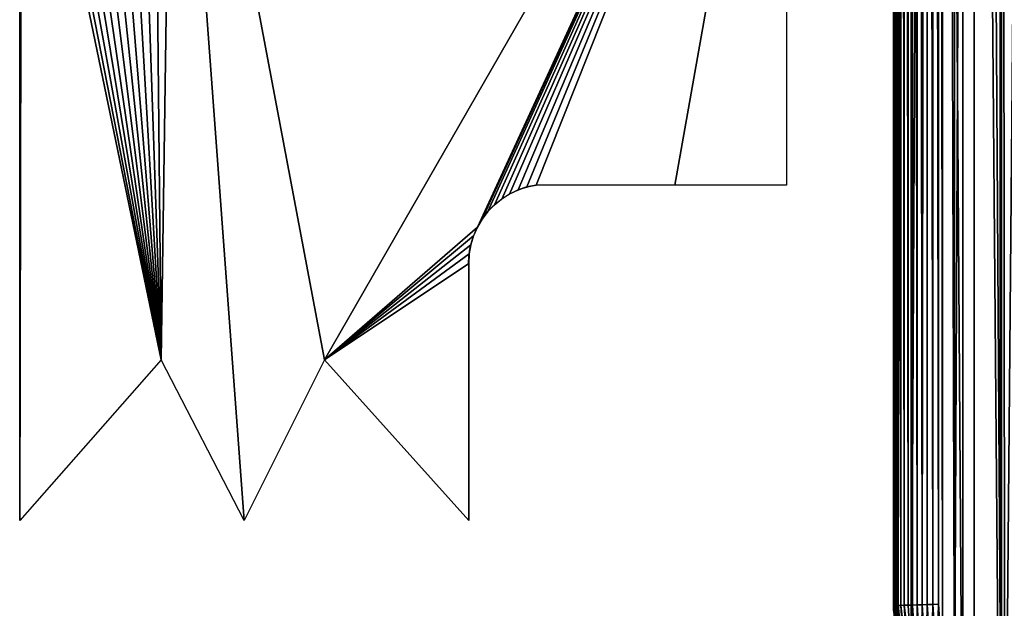
# Model space of a CAD drawing. Extents: x 0 to 1226, y 0 to 4309.
# Drawn here: x 0 to 439, y 228 to 490 of the extents above; entities that cross this region are included whole.
import ezdxf

# ---------------------------------------------------------------- set-up
doc = ezdxf.new("R2010")
doc.units = 0
doc.header["$LTSCALE"] = 25.4
doc.layers.get('0').update_dxf_attribs({"color": 13, "linetype": 'CONTINUOUS'})

msp = doc.modelspace()

# ---------------------------------------------------------------- linework, layer by layer
at = {"color": 9}
for p, q in [((389.23, 1970, 444.95), (389.23, 230, 444.95)), ((389.23, 1970, 4.95), (389.23, 293, 4.95)), ((389.23, 1970, 4.95), (389.23, 293, 4.95)), ((389.23, 1970, 444.95), (389.23, 230, 444.95)), ((389.27, 229.35, 444.95), (389.27, 1970, 444.95)), ((389.27, 229.35, 444.95), (389.27, 1970, 444.95)), ((389.68, 229.36, 447.46), (389.68, 1970.64, 447.46)), ((389.68, 229.36, 447.46), (389.68, 1970.64, 447.46)), ((390.37, 229.38, 449.92), (390.37, 1970.62, 449.92)), ((390.37, 229.38, 449.92), (390.37, 1970.62, 449.92)), ((391.34, 229.41, 452.27), (391.34, 1970.59, 452.27)), ((391.34, 229.41, 452.27), (391.34, 1970.59, 452.27)), ((392.56, 229.45, 454.51), (392.56, 1970.55, 454.51)), ((392.56, 229.45, 454.51), (392.56, 1970.55, 454.51)), ((394.03, 229.5, 456.59), (394.03, 1970.5, 456.59)), ((394.03, 229.5, 456.59), (394.03, 1970.5, 456.59)), ((395.72, 229.56, 458.49), (395.72, 1970.44, 458.49)), ((395.72, 229.56, 458.49), (395.72, 1970.44, 458.49)), ((397.62, 229.62, 460.18), (397.62, 1970.38, 460.18)), ((397.62, 229.62, 460.18), (397.62, 1970.38, 460.18)), ((399.69, 229.69, 461.65), (399.69, 1970.31, 461.65)), ((399.69, 229.69, 461.65), (399.69, 1970.31, 461.65)), ((401.92, 229.76, 462.88), (401.92, 1970.24, 462.88)), ((401.92, 229.76, 462.88), (401.92, 1970.24, 462.88)), ((404.27, 229.84, 463.84), (404.27, 1970.16, 463.84)), ((404.27, 229.84, 463.84), (404.27, 1970.16, 463.84)), ((406.72, 1970.08, 464.54), (406.72, 229.92, 464.54)), ((406.72, 1970.08, 464.54), (406.72, 229.92, 464.54)), ((409.23, 230, 464.95), (409.23, 1970, 464.95)), ((409.23, 230, 464.95), (409.23, 1970, 464.95)), ((389.23, 290, 4.95), (389.23, 293, 4.95)), ((389.23, 290, 4.95), (389.23, 293, 4.95)), ((389.23, 230, 4.95), (389.23, 290, 4.95)), ((389.23, 230, 4.95), (389.23, 290, 4.95)), ((389.27, 229.35, 444.95), (389.23, 230, 444.95)), ((389.27, 229.35, 444.95), (389.23, 230, 444.95)), ((389.27, 229.35, 444.95), (389.68, 229.36, 447.46)), ((389.27, 229.35, 444.95), (389.68, 229.36, 447.46)), ((391.2, 199.98, 444.95), (389.27, 229.35, 444.95)), ((391.2, 199.98, 444.95), (389.27, 229.35, 444.95)), ((389.68, 229.36, 447.46), (390.37, 229.38, 449.92)), ((389.68, 229.36, 447.46), (390.37, 229.38, 449.92)), ((391.6, 200.03, 447.46), (389.68, 229.36, 447.46)), ((391.6, 200.03, 447.46), (389.68, 229.36, 447.46)), ((390.37, 229.38, 449.92), (391.34, 229.41, 452.27)), ((390.37, 229.38, 449.92), (391.34, 229.41, 452.27)), ((392.29, 200.12, 449.92), (390.37, 229.38, 449.92)), ((392.29, 200.12, 449.92), (390.37, 229.38, 449.92)), ((391.34, 229.41, 452.27), (392.56, 229.45, 454.51)), ((391.34, 229.41, 452.27), (392.56, 229.45, 454.51)), ((393.25, 200.25, 452.27), (391.34, 229.41, 452.27)), ((393.25, 200.25, 452.27), (391.34, 229.41, 452.27)), ((392.56, 229.45, 454.51), (394.03, 229.5, 456.59)), ((392.56, 229.45, 454.51), (394.03, 229.5, 456.59)), ((394.46, 200.41, 454.51), (392.56, 229.45, 454.51)), ((394.46, 200.41, 454.51), (392.56, 229.45, 454.51)), ((394.03, 229.5, 456.59), (395.72, 229.56, 458.49)), ((394.03, 229.5, 456.59), (395.72, 229.56, 458.49)), ((395.92, 200.6, 456.59), (394.03, 229.5, 456.59)), ((395.92, 200.6, 456.59), (394.03, 229.5, 456.59)), ((395.72, 229.56, 458.49), (397.62, 229.62, 460.18)), ((395.72, 229.56, 458.49), (397.62, 229.62, 460.18)), ((397.61, 200.82, 458.49), (395.72, 229.56, 458.49)), ((397.61, 200.82, 458.49), (395.72, 229.56, 458.49)), ((397.62, 229.62, 460.18), (399.69, 229.69, 461.65)), ((397.62, 229.62, 460.18), (399.69, 229.69, 461.65)), ((399.49, 201.07, 460.18), (397.62, 229.62, 460.18)), ((399.49, 201.07, 460.18), (397.62, 229.62, 460.18)), ((399.69, 229.69, 461.65), (401.92, 229.76, 462.88)), ((399.69, 229.69, 461.65), (401.92, 229.76, 462.88)), ((401.55, 201.34, 461.65), (399.69, 229.69, 461.65)), ((401.55, 201.34, 461.65), (399.69, 229.69, 461.65)), ((401.92, 229.76, 462.88), (404.27, 229.84, 463.84)), ((401.92, 229.76, 462.88), (404.27, 229.84, 463.84)), ((403.77, 201.63, 462.88), (401.92, 229.76, 462.88)), ((403.77, 201.63, 462.88), (401.92, 229.76, 462.88)), ((404.27, 229.84, 463.84), (406.72, 229.92, 464.54)), ((404.27, 229.84, 463.84), (406.72, 229.92, 464.54)), ((406.1, 201.94, 463.84), (404.27, 229.84, 463.84)), ((406.1, 201.94, 463.84), (404.27, 229.84, 463.84)), ((406.72, 229.92, 464.54), (409.23, 230, 464.95)), ((406.72, 229.92, 464.54), (409.23, 230, 464.95)), ((406.72, 229.92, 464.54), (408.53, 202.26, 464.54)), ((406.72, 229.92, 464.54), (408.53, 202.26, 464.54)), ((411.02, 202.59, 464.95), (409.23, 230, 464.95)), ((411.02, 202.59, 464.95), (409.23, 230, 464.95))]:
    msp.add_line(p, q, dxfattribs=at)
at = {"color": 250}
for p, q in [((341.5, 696.54), (341.5, 416.54)), ((0, 629.92), (0, 267.29)), ((291.8, 416.54), (230.05, 416.54)), ((341.5, 416.54), (291.8, 416.54)), ((199.99, 267.29), (199.99, 381.7)), ((62.96, 338.68), (0, 267.29)), ((99.99, 267.29), (62.96, 338.68)), ((135.79, 338.68), (99.99, 267.29)), ((199.99, 267.29), (135.79, 338.68))]:
    msp.add_line(p, q, dxfattribs=at)
at = {"color": 0}
for p, q in [((389.23, 402.14, 213.79), (389.23, 401.41, 279.54)), ((389.23, 402.14, 213.79), (389.23, 401.41, 279.54)), ((389.23, 390.03, 97.54), (389.23, 396.64, 90.14)), ((389.23, 390.03, 97.54), (389.23, 396.64, 90.14)), ((389.23, 350.93, 141.33), (389.23, 390.03, 97.54)), ((389.23, 350.93, 141.33), (389.23, 390.03, 97.54)), ((389.23, 374.83, 204.01), (389.23, 332.3, 256.05)), ((389.23, 374.83, 204.01), (389.23, 332.3, 256.05)), ((389.23, 325.88, 97.54), (389.23, 329.65, 28.76)), ((389.23, 325.88, 97.54), (389.23, 329.65, 28.76)), ((389.23, 324.08, 130.37), (389.23, 325.88, 97.54)), ((389.23, 324.08, 130.37), (389.23, 325.88, 97.54)), ((389.23, 259, 164.38), (389.23, 287.24, 246.09)), ((389.23, 259, 164.38), (389.23, 287.24, 246.09)), ((391.2, 199.98, 238.42), (389.23, 230, 238.99)), ((391.2, 199.98, 238.42), (389.23, 230, 164.38)), ((391.2, 199.98, 238.42), (389.23, 230, 164.38)), ((391.2, 199.98, 238.42), (389.23, 230, 238.99))]:
    msp.add_line(p, q, dxfattribs=at)
at = {"color": 197, "extrusion": (-1, -1.27989e-13, 2.80984e-14)}
msp.add_arc((-445.08, 260.15, -389.23), 35.55, 64.0732, 186.3222, dxfattribs=at)
at = {"color": 28, "extrusion": (-1, -1.27989e-13, 2.80984e-14)}
msp.add_arc((-445.08, 260.15, -389.23), 35.55, 64.0732, 186.3222, dxfattribs=at)
at = {"color": 197, "extrusion": (1, 3.9764e-14, -2.54074e-14)}
msp.add_arc((103.37, 341.92, 389.23), 386.66, 345.5362, 347.1938, dxfattribs=at)
at = {"color": 28, "extrusion": (1, 3.9764e-14, -2.54074e-14)}
msp.add_arc((103.37, 341.92, 389.23), 386.66, 345.5362, 347.1938, dxfattribs=at)
at = {"color": 197, "extrusion": (1, -4.16653e-16, 1.09837e-14)}
msp.add_arc((103.37, 341.92, 389.23), 386.66, 319.353, 345.5362, dxfattribs=at)
at = {"color": 28, "extrusion": (1, -4.16653e-16, 1.09837e-14)}
msp.add_arc((103.37, 341.92, 389.23), 386.66, 319.353, 345.5362, dxfattribs=at)
at = {"color": 197, "extrusion": (1, -1.6901e-15, 3.98422e-14)}
msp.add_arc((193.3, 778.05, 389.23), 540.32, 292.6587, 295.9268, dxfattribs=at)
at = {"color": 28, "extrusion": (1, -1.6901e-15, 3.98422e-14)}
msp.add_arc((193.3, 778.05, 389.23), 540.32, 292.6587, 295.9268, dxfattribs=at)
at = {"color": 109, "extrusion": (0, 0, -1)}
msp.add_arc((-235.2, 381.7), 35.22, 360, 81.5877, dxfattribs=at)
msp.add_arc((-235.2, 381.7), 35.22, 360, 81.5877, dxfattribs=at)
at = {"color": 254, "extrusion": (1, 1.57724e-13, 1.09128e-13)}
msp.add_arc((387.12, 212.72, 389.23), 15.06, 215.3306, 4.0694, dxfattribs=at)
at = {"color": 28, "extrusion": (1, 1.57724e-13, 1.09128e-13)}
msp.add_arc((387.12, 212.72, 389.23), 15.06, 215.3306, 4.0694, dxfattribs=at)
at = {"color": 254, "extrusion": (1, -1.10052e-15, 3.84299e-14)}
msp.add_arc((193.3, 778.05, 389.23), 540.32, 284.9109, 292.6587, dxfattribs=at)
msp.add_arc((193.3, 778.05, 389.23), 540.32, 284.9109, 292.6587, dxfattribs=at)
at = {"color": 197, "extrusion": (1, -1.10052e-15, 3.84299e-14)}
msp.add_arc((193.3, 778.05, 389.23), 540.32, 284.9109, 292.6587, dxfattribs=at)
at = {"color": 254, "extrusion": (1, 8.88505e-16, 9.86323e-15)}
msp.add_arc((103.37, 341.92, 389.23), 386.66, 305.8509, 319.353, dxfattribs=at)
at = {"color": 197, "extrusion": (1, 8.88505e-16, 9.86323e-15)}
msp.add_arc((103.37, 341.92, 389.23), 386.66, 305.8509, 319.353, dxfattribs=at)
at = {"color": 254, "extrusion": (1, -2.01226e-13, -5.3559e-14)}
msp.add_arc((339.04, 132.09, 389.23), 15.06, 37.8306, 186.5694, dxfattribs=at)
at = {"color": 28, "extrusion": (1, -2.01226e-13, -5.3559e-14)}
msp.add_arc((339.04, 132.09, 389.23), 15.06, 37.8306, 186.5694, dxfattribs=at)
at = {"color": 197, "extrusion": (1, -9.41263e-16, 3.78318e-14)}
msp.add_arc((193.3, 778.05, 389.23), 540.32, 280.0149, 284.9109, dxfattribs=at)
at = {"color": 28, "extrusion": (1, -9.41263e-16, 3.78318e-14)}
msp.add_arc((193.3, 778.05, 389.23), 540.32, 280.0149, 284.9109, dxfattribs=at)
at = {"color": 197, "extrusion": (1, 2.33069e-14, -2.11624e-14)}
msp.add_arc((103.37, 341.92, 389.23), 386.66, 299.3681, 305.8509, dxfattribs=at)
at = {"color": 28, "extrusion": (1, 2.33069e-14, -2.11624e-14)}
msp.add_arc((103.37, 341.92, 389.23), 386.66, 299.3681, 305.8509, dxfattribs=at)
at = {"color": 254, "extrusion": (1, 6.30533e-17, 3.21447e-14)}
msp.add_arc((193.3, 778.05, 389.23), 540.32, 273.8949, 280.0149, dxfattribs=at)
at = {"color": 197, "extrusion": (1, 6.30533e-17, 3.21447e-14)}
msp.add_arc((193.3, 778.05, 389.23), 540.32, 273.8949, 280.0149, dxfattribs=at)
at = {"color": 254, "extrusion": (1, 0, 0)}
msp.add_arc((244.5, 168.44, 389.23), 15.06, 195.6306, 344.3694, dxfattribs=at)
at = {"color": 28, "extrusion": (1, 0, 0)}
msp.add_arc((244.5, 168.44, 389.23), 15.06, 195.6306, 344.3694, dxfattribs=at)
at = {"color": 9, "extrusion": (1.81771e-15, -1.87493e-14, -1)}
msp.add_arc((-619.23, 230, -4.95), 230, 359.2453, 360, dxfattribs=at)
at = {"color": 28, "extrusion": (1.81771e-15, -1.87493e-14, -1)}
msp.add_arc((-619.23, 230, -4.95), 230, 359.2453, 360, dxfattribs=at)

# ---------------------------------------------------------------- meshes
at = {"color": 9}
mesh = msp.add_polyface(dxfattribs=at)
corners = [(849.23, 230, 4.95), (849.03, 226.97, 4.95), (849.23, 293, 4.95), (389.23, 1970, 4.95), (389.23, 290, 4.95), (389.23, 293, 4.95), (391.2, 2000.02, 4.95), (389.23, 230, 4.95), (389.43, 226.97, 4.95), (391.2, 199.98, 4.95), (397.07, 2029.53, 4.95), (397.07, 170.47, 4.95), (406.74, 2058.02, 4.95), (406.74, 141.98, 4.95), (420.04, 115, 4.95), (420.04, 2085, 4.95), (436.76, 89.98, 4.95), (436.76, 2110.02, 4.95), (438.76, 87.7, 4.95), (456.59, 2132.63, 4.95), (456.59, 67.37, 4.95), (479.21, 47.53, 4.95), (479.21, 2152.47, 4.95), (504.23, 2169.19, 4.95), (504.23, 30.81, 4.95), (531.21, 2182.49, 4.95), (531.21, 17.51, 4.95), (559.7, 2192.16, 4.95), (559.7, 7.84, 4.95), (575.69, 4.66, 4.95), (589.21, 2198.03, 4.95), (589.21, 1.97, 4.95), (619.23, 0, 4.95), (619.23, 2200, 4.95), (649.25, 2198.03, 4.95), (649.25, 1.97, 4.95), (678.76, 2192.16, 4.95), (662.55, 4.61, 4.95), (678.76, 7.84, 4.95), (707.25, 2182.49, 4.95), (707.25, 17.51, 4.95), (734.23, 2169.19, 4.95), (734.23, 30.81, 4.95), (759.24, 2152.47, 4.95), (759.24, 47.53, 4.95), (781.86, 2132.63, 4.95), (781.86, 67.37, 4.95), (799.7, 87.7, 4.95), (801.7, 2110.02, 4.95), (801.7, 89.98, 4.95), (818.41, 2085, 4.95), (818.41, 115, 4.95), (831.72, 141.98, 4.95), (831.72, 2058.02, 4.95), (841.39, 170.47, 4.95), (841.39, 2029.53, 4.95), (847.26, 2000.02, 4.95), (847.26, 199.98, 4.95), (849.23, 1970, 4.95)]
mesh.append_faces([[corners[k] for k in face] for face in [(3, 4, 5)]], dxfattribs={"vtx0": -1, "color": 9})
mesh.append_faces([[corners[k] for k in face] for face in [(4, 6, 7), (7, 6, 8), (8, 6, 9), (9, 10, 11), (11, 12, 13), (13, 12, 14), (14, 15, 16), (16, 17, 18), (18, 19, 20), (20, 19, 21), (21, 23, 24), (24, 25, 26), (26, 27, 28), (28, 27, 29), (29, 30, 31), (31, 30, 32), (32, 34, 35), (35, 36, 37), (37, 36, 38), (38, 39, 40), (40, 41, 42), (42, 43, 44), (44, 45, 46), (46, 45, 47), (47, 48, 49), (49, 50, 51), (51, 50, 52), (52, 53, 54), (54, 56, 57), (57, 56, 1)]], dxfattribs={"vtx0": -1, "vtx1": -1, "color": 9})
mesh.append_faces([[corners[k] for k in face] for face in [(4, 3, 6), (9, 6, 10), (11, 10, 12), (14, 12, 15), (16, 15, 17), (18, 17, 19), (21, 19, 22), (21, 22, 23), (24, 23, 25), (26, 25, 27), (29, 27, 30), (32, 30, 33), (32, 33, 34), (35, 34, 36), (38, 36, 39), (40, 39, 41), (42, 41, 43), (44, 43, 45), (47, 45, 48), (49, 48, 50), (52, 50, 53), (54, 53, 55), (54, 55, 56), (1, 56, 58), (1, 58, 2)]], dxfattribs={"vtx0": -1, "vtx2": -1, "color": 9})
mesh.append_faces([[corners[k] for k in face] for face in [(0, 1, 2)]], dxfattribs={"vtx1": -1, "color": 9})
at = {"color": 197}
mesh = msp.add_polyface(dxfattribs=at)
corners = [(464.95, 1932.57, 464.95), (463.65, 1535.07, 464.95), (463.95, 1544.49, 464.95), (464.84, 1553.87, 464.95), (466.31, 1563.18, 464.95), (467, 1923.37, 464.95), (468.37, 1572.38, 464.95), (469.63, 1914.32, 464.95), (471, 1581.42, 464.95), (472.82, 1905.45, 464.95), (474.19, 1590.29, 464.95), (476.56, 1896.81, 464.95), (477.93, 1598.94, 464.95), (480.84, 1888.41, 464.95), (482.21, 1607.33, 464.95), (485.64, 1880.3, 464.95), (487, 1615.45, 464.95), (490.94, 1872.51, 464.95), (492.3, 1623.24, 464.95), (496.71, 1865.06, 464.95), (498.08, 1630.69, 464.95), (502.94, 1857.99, 464.95), (504.31, 1637.75, 464.95), (466.89, 1095.51, 464.95), (468.37, 1497.77, 464.95), (466.31, 1506.96, 464.95), (469.55, 1123.61, 464.95), (471, 1488.72, 464.95), (471.6, 1132.81, 464.95), (474.19, 1479.85, 464.95), (474.23, 1141.86, 464.95), (477.93, 1471.2, 464.95), (481.17, 1159.37, 464.95), (482.21, 1462.81, 464.95), (485.44, 1167.77, 464.95), (487, 1454.7, 464.95), (490.24, 1175.88, 464.95), (492.3, 1446.9, 464.95), (495.54, 1183.67, 464.95), (498.08, 1439.46, 464.95), (501.31, 1191.12, 464.95), (504.31, 1432.39, 464.95), (507.54, 1198.19, 464.95), (510.97, 1425.73, 464.95), (514.21, 1204.85, 464.95), (518.04, 1419.49, 464.95), (521.28, 1211.08, 464.95), (525.49, 1413.72, 464.95), (528.72, 1216.86, 464.95), (533.28, 1408.42, 464.95), (536.52, 1222.16, 464.95), (541.39, 1403.63, 464.95), (668.87, 1395.61, 464.95), (672.11, 1234.97, 464.95), (677.52, 1399.35, 464.95), (680.76, 1231.23, 464.95), (685.92, 1403.63, 464.95), (689.15, 1226.95, 464.95), (694.03, 1408.42, 464.95), (409.23, 1970, 464.95), (411.02, 202.59, 464.95), (411.02, 1997.41, 464.95), (416.38, 175.65, 464.95), (416.38, 2024.35, 464.95), (425.21, 2050.36, 464.95), (437.36, 125, 464.95), (437.36, 2075, 464.95), (452.62, 102.16, 464.95), (452.62, 2097.84, 464.95), (462.29, 1960.67, 464.95), (464.84, 1516.27, 464.95)]
mesh.append_faces([[corners[k] for k in face] for face in [(24, 26, 27), (27, 28, 29), (29, 30, 31), (31, 32, 33), (33, 34, 35), (35, 36, 37), (37, 38, 39), (39, 40, 41), (41, 42, 43), (43, 44, 45), (45, 46, 47), (47, 48, 49), (49, 50, 51), (52, 53, 54), (54, 55, 56), (56, 57, 58), (59, 60, 61), (61, 62, 63), (63, 62, 64), (64, 65, 66), (66, 67, 68), (70, 23, 25)]], dxfattribs={"vtx0": -1, "vtx1": -1, "color": 197})
mesh.append_faces([[corners[k] for k in face] for face in [(68, 67, 69)]], dxfattribs={"vtx0": -1, "vtx1": -1, "vtx2": -1, "color": 197})
mesh.append_faces([[corners[k] for k in face] for face in [(0, 1, 2), (0, 2, 3), (0, 3, 4), (5, 4, 6), (7, 6, 8), (9, 8, 10), (11, 10, 12), (13, 12, 14), (15, 14, 16), (17, 16, 18), (19, 18, 20), (21, 20, 22), (23, 24, 25)]], dxfattribs={"vtx0": -1, "vtx2": -1, "color": 197})
mesh = msp.add_polyface(dxfattribs=at)
corners = [(469.48, 236.66, 464.95), (469.55, 1067.4, 464.95), (468.07, 1076.71, 464.95), (469.78, 246.08, 464.95), (470.39, 667.23, 464.95), (471.6, 1058.2, 464.95), (470.43, 668.4, 464.95), (470.69, 676.65, 464.95), (471.58, 686.03, 464.95), (473.05, 695.34, 464.95), (474.23, 1049.15, 464.95), (475.1, 704.54, 464.95), (477.42, 1040.29, 464.95), (477.73, 713.58, 464.95), (481.17, 1031.64, 464.95), (480.93, 722.45, 464.95), (484.67, 731.1, 464.95), (485.44, 1023.24, 464.95), (488.95, 739.5, 464.95), (490.24, 1015.13, 464.95), (493.74, 747.61, 464.95), (495.54, 1007.34, 464.95), (499.04, 755.4, 464.95), (501.31, 999.89, 464.95), (504.82, 762.85, 464.95), (507.54, 992.82, 464.95), (511.05, 769.91, 464.95), (470.66, 255.46, 464.95), (470.69, 657.81, 464.95), (472.14, 264.77, 464.95), (471.58, 648.43, 464.95), (473.05, 639.13, 464.95), (474.19, 273.96, 464.95), (475.1, 629.93, 464.95), (476.82, 283.01, 464.95), (477.73, 620.88, 464.95), (480.01, 291.88, 464.95), (480.93, 612.01, 464.95), (483.76, 300.53, 464.95), (484.67, 603.37, 464.95), (488.03, 308.92, 464.95), (488.95, 594.97, 464.95), (492.83, 317.03, 464.95), (493.74, 586.86, 464.95), (498.13, 324.83, 464.95), (499.04, 579.06, 464.95), (503.9, 332.27, 464.95), (504.82, 571.62, 464.95), (411.02, 202.59, 464.95), (409.23, 1970, 464.95), (409.23, 230, 464.95), (411.02, 1997.41, 464.95), (416.38, 175.65, 464.95), (425.21, 2050.36, 464.95), (425.21, 149.64, 464.95), (437.36, 125, 464.95), (437.36, 2075, 464.95), (452.62, 102.16, 464.95), (463.65, 1535.07, 464.95), (466.89, 1095.51, 464.95), (467.15, 1087.17, 464.95), (467.19, 1086.09, 464.95)]
mesh.append_faces([[corners[k] for k in face] for face in [(48, 49, 50)]], dxfattribs={"vtx0": -1, "color": 197})
mesh.append_faces([[corners[k] for k in face] for face in [(4, 27, 28), (28, 29, 30), (30, 29, 31), (31, 32, 33), (33, 34, 35), (35, 36, 37), (37, 38, 39), (39, 40, 41), (41, 42, 43), (43, 44, 45), (45, 46, 47), (59, 0, 60), (60, 0, 61), (61, 0, 2)]], dxfattribs={"vtx0": -1, "vtx1": -1, "color": 197})
mesh.append_faces([[corners[k] for k in face] for face in [(1, 3, 4), (58, 57, 0)]], dxfattribs={"vtx0": -1, "vtx1": -1, "vtx2": -1, "color": 197})
mesh.append_faces([[corners[k] for k in face] for face in [(0, 1, 2), (1, 0, 3), (5, 4, 6), (5, 6, 7), (5, 7, 8), (5, 8, 9), (10, 9, 11), (12, 11, 13), (14, 13, 15), (14, 15, 16), (17, 16, 18), (19, 18, 20), (21, 20, 22), (23, 22, 24), (25, 24, 26), (51, 48, 52), (53, 52, 54), (53, 54, 55), (56, 55, 57)]], dxfattribs={"vtx0": -1, "vtx2": -1, "color": 197})
mesh = msp.add_polyface(dxfattribs=at)
corners = [(389.23, 230, 444.95), (389.23, 252.99, 241.05), (389.23, 230, 238.99), (389.23, 436.34, 294.61), (389.23, 443.51, 295.66), (389.23, 1970, 444.95), (389.23, 275.87, 244.09), (389.23, 287.24, 246.09), (389.23, 298.61, 248.1), (389.23, 321.15, 253.08), (389.23, 429.54, 292.12), (389.23, 332.3, 256.05), (389.23, 343.45, 259.02), (389.23, 353.96, 262.31), (389.23, 365.48, 265.91), (389.23, 387.2, 273.73), (389.23, 401.41, 279.54), (389.23, 408.57, 282.47), (389.23, 450.75, 295.24), (389.23, 457.74, 293.37), (389.23, 464.22, 290.11), (389.23, 469.89, 285.6), (389.23, 474.54, 280.04), (389.23, 477.96, 273.66), (389.23, 480.02, 266.71), (389.23, 480.62, 259.49), (389.23, 320.86, 22.23), (389.23, 1970, 4.95), (389.23, 293, 4.95), (389.23, 329.65, 28.76), (389.23, 347.16, 41.8), (389.23, 371.71, 63.53), (389.23, 394.33, 87.27), (389.23, 396.64, 90.14), (389.23, 414.86, 112.83), (389.23, 433.15, 140.04), (389.23, 449.06, 168.71), (389.23, 462.49, 198.62), (389.23, 473.34, 229.56), (389.23, 477.44, 245.43), (389.23, 480.23, 256.25)]
mesh.append_faces([[corners[k] for k in face] for face in [(0, 1, 2), (16, 10, 17), (26, 27, 28)]], dxfattribs={"vtx0": -1, "color": 197})
mesh.append_faces([[corners[k] for k in face] for face in [(3, 0, 4), (1, 3, 6), (6, 3, 7), (7, 3, 8), (8, 3, 9), (9, 10, 11), (11, 10, 12), (12, 10, 13), (13, 10, 14), (14, 10, 15), (15, 10, 16), (4, 5, 18), (18, 5, 19), (19, 5, 20), (20, 5, 21), (21, 5, 22), (22, 5, 23), (23, 5, 24), (24, 5, 25), (27, 25, 5)]], dxfattribs={"vtx0": -1, "vtx1": -1, "color": 197})
mesh.append_faces([[corners[k] for k in face] for face in [(1, 0, 3)]], dxfattribs={"vtx0": -1, "vtx1": -1, "vtx2": -1, "color": 197})
mesh.append_faces([[corners[k] for k in face] for face in [(4, 0, 5), (9, 3, 10), (27, 26, 29), (27, 29, 30), (27, 30, 31), (27, 31, 32), (27, 32, 33), (27, 33, 34), (27, 34, 35), (27, 35, 36), (27, 36, 37), (27, 37, 38), (27, 38, 39), (27, 39, 40), (27, 40, 25)]], dxfattribs={"vtx0": -1, "vtx2": -1, "color": 197})
at = {"color": 9}
mesh = msp.add_polyface(dxfattribs=at)
corners = [(389.23, 230, 444.95), (389.27, 1970, 444.95), (389.23, 1970, 444.95), (389.27, 229.35, 444.95)]
mesh.append_faces([[corners[k] for k in face] for face in [(0, 1, 2), (1, 0, 3)]], dxfattribs={"vtx0": -1, "color": 9})
at = {"color": 243}
mesh = msp.add_polyface(dxfattribs=at)
corners = [(389.68, 229.36, 447.46), (389.27, 1970, 444.95), (389.27, 229.35, 444.95), (389.68, 1970.64, 447.46), (389.27, 1970.65, 444.95)]
mesh.append_faces([[corners[k] for k in face] for face in [(0, 1, 2), (1, 3, 4)]], dxfattribs={"vtx0": -1, "color": 243})
mesh.append_faces([[corners[k] for k in face] for face in [(1, 0, 3)]], dxfattribs={"vtx0": -1, "vtx2": -1, "color": 243})
mesh = msp.add_polyface(dxfattribs=at)
corners = [(390.37, 229.38, 449.92), (389.68, 1970.64, 447.46), (389.68, 229.36, 447.46), (390.37, 1970.62, 449.92)]
mesh.append_faces([[corners[k] for k in face] for face in [(0, 1, 2), (1, 0, 3)]], dxfattribs={"vtx0": -1, "color": 243})
mesh = msp.add_polyface(dxfattribs=at)
corners = [(391.34, 229.41, 452.27), (390.37, 1970.62, 449.92), (390.37, 229.38, 449.92), (391.34, 1970.59, 452.27)]
mesh.append_faces([[corners[k] for k in face] for face in [(0, 1, 2), (1, 0, 3)]], dxfattribs={"vtx0": -1, "color": 243})
mesh = msp.add_polyface(dxfattribs=at)
corners = [(392.56, 229.45, 454.51), (391.34, 1970.59, 452.27), (391.34, 229.41, 452.27), (392.56, 1970.55, 454.51)]
mesh.append_faces([[corners[k] for k in face] for face in [(0, 1, 2), (1, 0, 3)]], dxfattribs={"vtx0": -1, "color": 243})
mesh = msp.add_polyface(dxfattribs=at)
corners = [(394.03, 229.5, 456.59), (392.56, 1970.55, 454.51), (392.56, 229.45, 454.51), (394.03, 1970.5, 456.59)]
mesh.append_faces([[corners[k] for k in face] for face in [(0, 1, 2), (1, 0, 3)]], dxfattribs={"vtx0": -1, "color": 243})
mesh = msp.add_polyface(dxfattribs=at)
corners = [(395.72, 229.56, 458.49), (394.03, 1970.5, 456.59), (394.03, 229.5, 456.59), (395.72, 1970.44, 458.49)]
mesh.append_faces([[corners[k] for k in face] for face in [(0, 1, 2), (1, 0, 3)]], dxfattribs={"vtx0": -1, "color": 243})
mesh = msp.add_polyface(dxfattribs=at)
corners = [(397.62, 229.62, 460.18), (395.72, 1970.44, 458.49), (395.72, 229.56, 458.49), (397.62, 1970.38, 460.18)]
mesh.append_faces([[corners[k] for k in face] for face in [(0, 1, 2), (1, 0, 3)]], dxfattribs={"vtx0": -1, "color": 243})
mesh = msp.add_polyface(dxfattribs=at)
corners = [(399.69, 229.69, 461.65), (397.62, 1970.38, 460.18), (397.62, 229.62, 460.18), (399.69, 1970.31, 461.65)]
mesh.append_faces([[corners[k] for k in face] for face in [(0, 1, 2), (1, 0, 3)]], dxfattribs={"vtx0": -1, "color": 243})
mesh = msp.add_polyface(dxfattribs=at)
corners = [(401.92, 229.76, 462.88), (399.69, 1970.31, 461.65), (399.69, 229.69, 461.65), (401.92, 1970.24, 462.88)]
mesh.append_faces([[corners[k] for k in face] for face in [(0, 1, 2), (1, 0, 3)]], dxfattribs={"vtx0": -1, "color": 243})
mesh = msp.add_polyface(dxfattribs=at)
corners = [(401.92, 229.76, 462.88), (404.27, 1970.16, 463.84), (401.92, 1970.24, 462.88), (404.27, 229.84, 463.84)]
mesh.append_faces([[corners[k] for k in face] for face in [(0, 1, 2), (1, 0, 3)]], dxfattribs={"vtx0": -1, "color": 243})
mesh = msp.add_polyface(dxfattribs=at)
corners = [(406.72, 229.92, 464.54), (404.27, 1970.16, 463.84), (404.27, 229.84, 463.84), (406.72, 1970.08, 464.54)]
mesh.append_faces([[corners[k] for k in face] for face in [(0, 1, 2), (1, 0, 3)]], dxfattribs={"vtx0": -1, "color": 243})
mesh = msp.add_polyface(dxfattribs=at)
corners = [(409.23, 230, 464.95), (406.72, 1970.08, 464.54), (406.72, 229.92, 464.54), (409.23, 1970, 464.95)]
mesh.append_faces([[corners[k] for k in face] for face in [(0, 1, 2), (1, 0, 3)]], dxfattribs={"vtx0": -1, "color": 243})
at = {"color": 109}
mesh = msp.add_polyface(dxfattribs=at)
corners = [(0.77, 638.68), (0, 267.29), (0, 629.92), (62.96, 338.68), (2.66, 647.26), (5.64, 655.53), (9.66, 663.35), (14.65, 670.59), (20.53, 677.12), (27.2, 682.85), (34.55, 687.66), (42.46, 691.5), (50.8, 694.28), (59.43, 695.97), (68.2, 696.54), (99.99, 267.29), (135.79, 338.68), (341.5, 696.54), (203.88, 397.8), (202.2, 393.97), (200.97, 389.98), (200.23, 385.87), (199.99, 381.7), (206.01, 401.39), (208.54, 404.71), (211.45, 407.7), (214.7, 410.33), (218.23, 412.56), (222.01, 414.35), (225.96, 415.68), (230.05, 416.54), (291.8, 416.54), (341.5, 416.54), (199.99, 267.29)]
mesh.append_faces([[corners[k] for k in face] for face in [(0, 1, 2), (31, 17, 32)]], dxfattribs={"vtx0": -1, "color": 109})
mesh.append_faces([[corners[k] for k in face] for face in [(1, 0, 3), (3, 14, 15), (15, 14, 16), (18, 17, 23), (23, 17, 24), (24, 17, 25), (25, 17, 26), (26, 17, 27), (27, 17, 28), (28, 17, 29), (29, 17, 30), (30, 17, 31)]], dxfattribs={"vtx0": -1, "vtx1": -1, "color": 109})
mesh.append_faces([[corners[k] for k in face] for face in [(16, 17, 18)]], dxfattribs={"vtx0": -1, "vtx1": -1, "vtx2": -1, "color": 109})
mesh.append_faces([[corners[k] for k in face] for face in [(3, 0, 4), (3, 4, 5), (3, 5, 6), (3, 6, 7), (3, 7, 8), (3, 8, 9), (3, 9, 10), (3, 10, 11), (3, 11, 12), (3, 12, 13), (3, 13, 14), (16, 14, 17), (16, 18, 19), (16, 19, 20), (16, 20, 21), (16, 21, 22)]], dxfattribs={"vtx0": -1, "vtx2": -1, "color": 109})
mesh.append_faces([[corners[k] for k in face] for face in [(33, 16, 22)]], dxfattribs={"vtx1": -1, "color": 109})
at = {"color": 28}
mesh = msp.add_polyface(dxfattribs=at)
corners = [(389.23, 408.57, 282.47), (389.23, 402.14, 213.79), (389.23, 401.41, 279.54), (389.23, 332.3, 256.05), (389.23, 324.06, 133.62), (389.23, 321.15, 253.08), (389.23, 324.74, 136.8), (389.23, 326.08, 139.76), (389.23, 328.03, 142.36), (389.23, 330.49, 144.48), (389.23, 333.35, 146.03), (389.23, 374.83, 204.01), (389.23, 336.48, 146.93), (389.23, 339.72, 147.13), (389.23, 342.93, 146.64), (389.23, 345.97, 145.46), (389.23, 348.67, 143.66), (389.23, 350.93, 141.33), (389.23, 390.03, 97.54), (389.23, 376.99, 201.58), (389.23, 379.62, 199.67), (389.23, 382.59, 198.36), (389.23, 385.78, 197.72), (389.23, 389.03, 197.79), (389.23, 392.19, 198.55), (389.23, 396.64, 90.14), (389.23, 395.12, 199.97), (389.23, 397.67, 201.98), (389.23, 414.86, 112.83), (389.23, 399.73, 204.5), (389.23, 401.2, 207.39), (389.23, 402.02, 210.54), (389.23, 429.54, 292.12), (389.23, 433.15, 140.04), (389.23, 436.34, 294.61), (389.23, 449.06, 168.71), (389.23, 443.51, 295.66), (389.23, 450.75, 295.24), (389.23, 462.49, 198.62), (389.23, 457.74, 293.37), (389.23, 464.22, 290.11), (389.23, 473.34, 229.56), (389.23, 469.89, 285.6), (389.23, 474.54, 280.04), (389.23, 477.44, 245.43), (389.23, 477.96, 273.66), (389.23, 480.23, 256.25), (389.23, 480.02, 266.71), (389.23, 480.62, 259.49), (389.23, 230, 164.38), (389.23, 290, 4.95), (389.23, 230, 4.95), (389.23, 231.21, 161.36), (389.23, 233.04, 158.67), (389.23, 235.4, 156.44), (389.23, 238.19, 154.77), (389.23, 241.27, 153.73), (389.23, 244.5, 153.38), (389.23, 247.73, 153.73), (389.23, 250.81, 154.77), (389.23, 253.6, 156.44), (389.23, 255.96, 158.67), (389.23, 257.79, 161.36), (389.23, 259, 164.38), (389.23, 287.24, 246.09), (389.23, 298.61, 248.1), (389.23, 293, 4.95), (389.23, 320.86, 22.23), (389.23, 324.08, 130.37), (389.23, 329.65, 28.76), (389.23, 325.88, 97.54)]
mesh.append_faces([[corners[k] for k in face] for face in [(0, 1, 2), (46, 47, 48), (49, 50, 51), (69, 68, 70)]], dxfattribs={"vtx0": -1, "color": 28})
mesh.append_faces([[corners[k] for k in face] for face in [(3, 4, 5), (4, 3, 6), (6, 3, 7), (7, 3, 8), (8, 3, 9), (9, 3, 10), (10, 11, 12), (12, 11, 13), (13, 11, 14), (14, 11, 15), (15, 11, 16), (16, 11, 17), (17, 11, 18), (18, 24, 25), (25, 27, 28), (28, 32, 33), (33, 34, 35), (35, 37, 38), (38, 40, 41), (41, 43, 44), (44, 45, 46), (50, 65, 66), (66, 65, 67), (67, 68, 69), (68, 5, 4)]], dxfattribs={"vtx0": -1, "vtx1": -1, "color": 28})
mesh.append_faces([[corners[k] for k in face] for face in [(28, 1, 0), (67, 5, 68)]], dxfattribs={"vtx0": -1, "vtx1": -1, "vtx2": -1, "color": 28})
mesh.append_faces([[corners[k] for k in face] for face in [(10, 3, 11), (18, 11, 19), (18, 19, 20), (18, 20, 21), (18, 21, 22), (18, 22, 23), (18, 23, 24), (25, 24, 26), (25, 26, 27), (28, 27, 29), (28, 29, 30), (28, 30, 31), (28, 31, 1), (28, 0, 32), (33, 32, 34), (35, 34, 36), (35, 36, 37), (38, 37, 39), (38, 39, 40), (41, 40, 42), (41, 42, 43), (44, 43, 45), (46, 45, 47), (50, 49, 52), (50, 52, 53), (50, 53, 54), (50, 54, 55), (50, 55, 56), (50, 56, 57), (50, 57, 58), (50, 58, 59), (50, 59, 60), (50, 60, 61), (50, 61, 62), (50, 62, 63), (50, 63, 64), (50, 64, 65), (67, 65, 5)]], dxfattribs={"vtx0": -1, "vtx2": -1, "color": 28})
at = {"color": 254}
mesh = msp.add_polyface(dxfattribs=at)
corners = [(389.23, 343.45, 259.02), (389.23, 374.83, 204.01), (389.23, 332.3, 256.05), (389.23, 353.96, 262.31), (389.23, 365.48, 265.91), (389.23, 387.2, 273.73), (389.23, 376.99, 201.58), (389.23, 379.62, 199.67), (389.23, 382.59, 198.36), (389.23, 385.78, 197.72), (389.23, 389.03, 197.79), (389.23, 401.41, 279.54), (389.23, 392.19, 198.55), (389.23, 395.12, 199.97), (389.23, 397.67, 201.98), (389.23, 399.73, 204.5), (389.23, 401.2, 207.39), (389.23, 402.02, 210.54), (389.23, 402.14, 213.79)]
mesh.append_faces([[corners[k] for k in face] for face in [(0, 1, 2), (17, 11, 18)]], dxfattribs={"vtx0": -1, "color": 254})
mesh.append_faces([[corners[k] for k in face] for face in [(1, 5, 6), (6, 5, 7), (7, 5, 8), (8, 5, 9), (9, 5, 10), (10, 11, 12), (12, 11, 13), (13, 11, 14), (14, 11, 15), (15, 11, 16), (16, 11, 17)]], dxfattribs={"vtx0": -1, "vtx1": -1, "color": 254})
mesh.append_faces([[corners[k] for k in face] for face in [(1, 0, 3), (1, 3, 4), (1, 4, 5), (10, 5, 11)]], dxfattribs={"vtx0": -1, "vtx2": -1, "color": 254})
mesh = msp.add_polyface(dxfattribs=at)
corners = [(389.23, 324.74, 136.8), (389.23, 324.08, 130.37), (389.23, 324.06, 133.62), (389.23, 325.88, 97.54), (389.23, 326.08, 139.76), (389.23, 329.65, 28.76), (389.23, 328.03, 142.36), (389.23, 330.49, 144.48), (389.23, 347.16, 41.8), (389.23, 333.35, 146.03), (389.23, 336.48, 146.93), (389.23, 339.72, 147.13), (389.23, 342.93, 146.64), (389.23, 345.97, 145.46), (389.23, 348.67, 143.66), (389.23, 371.71, 63.53), (389.23, 350.93, 141.33), (389.23, 390.03, 97.54), (389.23, 394.33, 87.27), (389.23, 396.64, 90.14)]
mesh.append_faces([[corners[k] for k in face] for face in [(0, 1, 2), (18, 17, 19)]], dxfattribs={"vtx0": -1, "color": 254})
mesh.append_faces([[corners[k] for k in face] for face in [(1, 0, 3), (3, 4, 5), (5, 7, 8), (8, 14, 15), (15, 17, 18)]], dxfattribs={"vtx0": -1, "vtx1": -1, "color": 254})
mesh.append_faces([[corners[k] for k in face] for face in [(3, 0, 4), (5, 4, 6), (5, 6, 7), (8, 7, 9), (8, 9, 10), (8, 10, 11), (8, 11, 12), (8, 12, 13), (8, 13, 14), (15, 14, 16), (15, 16, 17)]], dxfattribs={"vtx0": -1, "vtx2": -1, "color": 254})
mesh = msp.add_polyface(dxfattribs=at)
corners = [(389.23, 252.99, 241.05), (389.23, 230, 164.38), (389.23, 230, 238.99), (389.23, 231.21, 161.36), (389.23, 233.04, 158.67), (389.23, 235.4, 156.44), (389.23, 238.19, 154.77), (389.23, 241.27, 153.73), (389.23, 244.5, 153.38), (389.23, 247.73, 153.73), (389.23, 250.81, 154.77), (389.23, 253.6, 156.44), (389.23, 275.87, 244.09), (389.23, 255.96, 158.67), (389.23, 257.79, 161.36), (389.23, 259, 164.38), (389.23, 287.24, 246.09)]
mesh.append_faces([[corners[k] for k in face] for face in [(0, 1, 2), (15, 12, 16)]], dxfattribs={"vtx0": -1, "color": 254})
mesh.append_faces([[corners[k] for k in face] for face in [(1, 0, 3), (3, 0, 4), (4, 0, 5), (5, 0, 6), (6, 0, 7), (7, 0, 8), (8, 0, 9), (9, 0, 10), (10, 0, 11), (11, 12, 13), (13, 12, 14), (14, 12, 15)]], dxfattribs={"vtx0": -1, "vtx1": -1, "color": 254})
mesh.append_faces([[corners[k] for k in face] for face in [(11, 0, 12)]], dxfattribs={"vtx0": -1, "vtx2": -1, "color": 254})
mesh = msp.add_polyface(dxfattribs=at)
corners = [(389.23, 230, 164.38), (391.2, 199.98, 238.42), (389.23, 230, 238.99)]
mesh.append_faces([[corners[k] for k in face] for face in [(0, 1, 2)]], dxfattribs={"color": 254})
at = {"color": 28}
mesh = msp.add_polyface(dxfattribs=at)
corners = [(391.2, 199.98, 238.42), (389.43, 226.97, 4.95), (391.2, 199.98, 70.87), (389.23, 230, 164.38), (389.23, 230, 4.95)]
mesh.append_faces([[corners[k] for k in face] for face in [(0, 1, 2), (1, 3, 4)]], dxfattribs={"vtx0": -1, "color": 28})
mesh.append_faces([[corners[k] for k in face] for face in [(1, 0, 3)]], dxfattribs={"vtx0": -1, "vtx2": -1, "color": 28})
at = {"color": 197}
mesh = msp.add_polyface(dxfattribs=at)
corners = [(389.27, 229.35, 444.95), (391.2, 199.98, 238.42), (391.2, 199.98, 444.95), (389.23, 230, 238.99), (389.23, 230, 444.95)]
mesh.append_faces([[corners[k] for k in face] for face in [(0, 1, 2), (3, 0, 4)]], dxfattribs={"vtx0": -1, "color": 197})
mesh.append_faces([[corners[k] for k in face] for face in [(1, 0, 3)]], dxfattribs={"vtx0": -1, "vtx1": -1, "color": 197})
at = {"color": 243}
mesh = msp.add_polyface(dxfattribs=at)
corners = [(391.6, 200.03, 447.46), (389.27, 229.35, 444.95), (391.2, 199.98, 444.95), (389.68, 229.36, 447.46)]
mesh.append_faces([[corners[k] for k in face] for face in [(0, 1, 2), (1, 0, 3)]], dxfattribs={"vtx0": -1, "color": 243})
mesh = msp.add_polyface(dxfattribs=at)
corners = [(392.29, 200.12, 449.92), (389.68, 229.36, 447.46), (391.6, 200.03, 447.46), (390.37, 229.38, 449.92)]
mesh.append_faces([[corners[k] for k in face] for face in [(0, 1, 2), (1, 0, 3)]], dxfattribs={"vtx0": -1, "color": 243})
mesh = msp.add_polyface(dxfattribs=at)
corners = [(393.25, 200.25, 452.27), (390.37, 229.38, 449.92), (392.29, 200.12, 449.92), (391.34, 229.41, 452.27)]
mesh.append_faces([[corners[k] for k in face] for face in [(0, 1, 2), (1, 0, 3)]], dxfattribs={"vtx0": -1, "color": 243})
mesh = msp.add_polyface(dxfattribs=at)
corners = [(394.46, 200.41, 454.51), (391.34, 229.41, 452.27), (393.25, 200.25, 452.27), (392.56, 229.45, 454.51)]
mesh.append_faces([[corners[k] for k in face] for face in [(0, 1, 2), (1, 0, 3)]], dxfattribs={"vtx0": -1, "color": 243})
mesh = msp.add_polyface(dxfattribs=at)
corners = [(395.92, 200.6, 456.59), (392.56, 229.45, 454.51), (394.46, 200.41, 454.51), (394.03, 229.5, 456.59)]
mesh.append_faces([[corners[k] for k in face] for face in [(0, 1, 2), (1, 0, 3)]], dxfattribs={"vtx0": -1, "color": 243})
mesh = msp.add_polyface(dxfattribs=at)
corners = [(397.61, 200.82, 458.49), (394.03, 229.5, 456.59), (395.92, 200.6, 456.59), (395.72, 229.56, 458.49)]
mesh.append_faces([[corners[k] for k in face] for face in [(0, 1, 2), (1, 0, 3)]], dxfattribs={"vtx0": -1, "color": 243})
mesh = msp.add_polyface(dxfattribs=at)
corners = [(397.61, 200.82, 458.49), (397.62, 229.62, 460.18), (395.72, 229.56, 458.49), (399.49, 201.07, 460.18)]
mesh.append_faces([[corners[k] for k in face] for face in [(0, 1, 2), (1, 0, 3)]], dxfattribs={"vtx0": -1, "color": 243})
mesh = msp.add_polyface(dxfattribs=at)
corners = [(399.49, 201.07, 460.18), (399.69, 229.69, 461.65), (397.62, 229.62, 460.18), (401.55, 201.34, 461.65)]
mesh.append_faces([[corners[k] for k in face] for face in [(0, 1, 2), (1, 0, 3)]], dxfattribs={"vtx0": -1, "color": 243})
mesh = msp.add_polyface(dxfattribs=at)
corners = [(401.55, 201.34, 461.65), (401.92, 229.76, 462.88), (399.69, 229.69, 461.65), (403.77, 201.63, 462.88)]
mesh.append_faces([[corners[k] for k in face] for face in [(0, 1, 2), (1, 0, 3)]], dxfattribs={"vtx0": -1, "color": 243})
mesh = msp.add_polyface(dxfattribs=at)
corners = [(403.77, 201.63, 462.88), (404.27, 229.84, 463.84), (401.92, 229.76, 462.88), (406.1, 201.94, 463.84)]
mesh.append_faces([[corners[k] for k in face] for face in [(0, 1, 2), (1, 0, 3)]], dxfattribs={"vtx0": -1, "color": 243})
mesh = msp.add_polyface(dxfattribs=at)
corners = [(406.1, 201.94, 463.84), (406.72, 229.92, 464.54), (404.27, 229.84, 463.84), (408.53, 202.26, 464.54)]
mesh.append_faces([[corners[k] for k in face] for face in [(0, 1, 2), (1, 0, 3)]], dxfattribs={"vtx0": -1, "color": 243})
mesh = msp.add_polyface(dxfattribs=at)
corners = [(408.53, 202.26, 464.54), (409.23, 230, 464.95), (406.72, 229.92, 464.54), (411.02, 202.59, 464.95)]
mesh.append_faces([[corners[k] for k in face] for face in [(0, 1, 2), (1, 0, 3)]], dxfattribs={"vtx0": -1, "color": 243})

doc.saveas('drawing.dxf')
